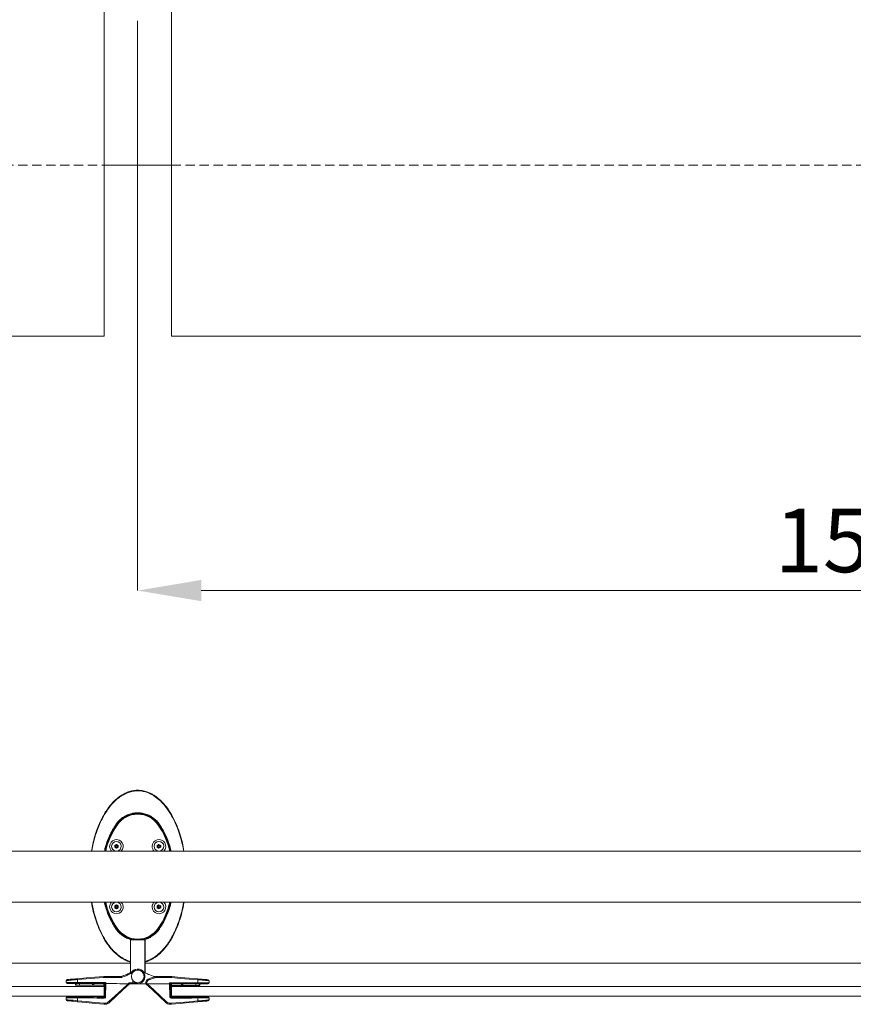
# Model space of a CAD drawing. Units: millimetres. Extents: x -55426 to -48001, y 1189 to 6439.
# Drawn here: x -53251 to -52399, y 3740 to 4747 of the extents above; entities that cross this region are included whole.
import ezdxf

# ---------------------------------------------------------------- set-up
doc = ezdxf.new("R2010")
doc.units = ezdxf.units.MM
doc.header["$LTSCALE"] = 3
doc.header["$PDSIZE"] = -1
doc.linetypes.add('LÍNEAS_OCULTAS2', pattern=[4.7625, 3.175, -1.5875])
doc.layers.get('0').update_dxf_attribs({"lineweight": 15})
doc.layers.add('COTAS', color=7, linetype='Continuous')
doc.layers.add('Grosor 0', color=7, linetype='Continuous', lineweight=0)
doc.dimstyles.new('SLDDIMSTYLE0', dxfattribs={"dimtxt": 65, "dimasz": 65, "dimexe": 0, "dimexo": 0.0625, "dimgap": 18.75, "dimtad": 1, "dimzin": 12, "dimdsep": 46, "dimtxsty": 'Standard', "dimcen": 0.09, "dimadec": 0, "dimazin": 0, "dimtfac": 1, "dimtofl": 0, "dimtmove": 0, "dimatfit": 3, "dimfxl": 0, "dimtolj": 1, "dimtzin": 12, "dimlwd": 15, "dimlwe": 0, "dimarcsym": 0})

# ---------------------------------------------------------------- blocks, each defined once
blk = doc.blocks.new('*D24')
at = {"layer": 'COTAS', "color": 0, "lineweight": 0}
for p, q in [((-53130.6, 4745.4), (-53130.6, 4162.8)), ((-51630.6, 4745.4), (-51630.6, 4162.8))]:
    blk.add_line(p, q, dxfattribs=at)
at = {"layer": 'COTAS', "color": 0, "lineweight": 15}
blk.add_line((-53065.6, 4162.8), (-51695.6, 4162.8), dxfattribs=at)
at = {"layer": 'COTAS', "color": 0}
for points in [[(-53065.6, 4173.7), (-53065.6, 4152), (-53130.6, 4162.8)], [(-51695.6, 4173.7), (-51695.6, 4152), (-51630.6, 4162.8)]]:
    blk.add_solid(points, dxfattribs=at)
at = {"layer": 'Defpoints', "color": 0}
for p in [(-53130.6, 4745.5), (-51630.6, 4745.5), (-51630.6, 4162.8)]:
    blk.add_point(p, dxfattribs=at)
at = {"layer": 'COTAS', "color": 0, "insert": (-52380.6, 4214.1), "char_height": 65, "attachment_point": 5}
blk.add_mtext('\\A1;1500', dxfattribs=at)

msp = doc.modelspace()

# ---------------------------------------------------------------- linework, layer by layer
for p, q in [((-53164.897, 4797.835), (-53164.897, 4422.835)), ((-53095.897, 4597.835), (-53095.897, 4797.835)), ((-53095.897, 4597.835), (-53095.897, 4422.835)), ((-54595.897, 4422.835), (-53164.897, 4422.835)), ((-53095.897, 4422.835), (-51664.897, 4422.835)), ((-53137.858, 3805.748), (-53123.258, 3805.748))]:
    msp.add_line(p, q)
at = {"color": 7, "linetype": 'Continuous', "lineweight": 15}
for p, q in [((-53152.782, 3923.743), (-53152.15, 3923.314)), ((-53152.031, 3923.232), (-53152.15, 3923.314)), ((-53109.089, 3923.232), (-53108.97, 3923.314)), ((-53108.338, 3923.743), (-53108.97, 3923.314)), ((-53152.31, 3903.269), (-53154.06, 3902.258)), ((-53154.06, 3902.258), (-53154.06, 3900.238)), ((-53154.06, 3900.238), (-53152.31, 3899.227)), ((-53152.31, 3902.114), (-53153.06, 3901.681)), ((-53153.06, 3901.681), (-53153.06, 3900.815)), ((-53153.06, 3900.815), (-53152.31, 3900.382)), ((-53150.56, 3902.258), (-53152.31, 3903.269)), ((-53152.31, 3902.114), (-53152.31, 3903.269)), ((-53151.56, 3901.681), (-53152.31, 3902.114)), ((-53152.31, 3900.382), (-53151.56, 3900.815)), ((-53152.31, 3899.227), (-53152.31, 3900.382)), ((-53152.31, 3899.227), (-53150.56, 3900.238)), ((-53151.56, 3900.815), (-53151.56, 3901.681)), ((-53150.56, 3900.238), (-53150.56, 3902.258)), ((-53108.81, 3903.269), (-53110.56, 3902.258)), ((-53110.56, 3902.258), (-53110.56, 3900.238)), ((-53110.56, 3900.238), (-53108.81, 3899.227)), ((-53108.81, 3902.114), (-53109.56, 3901.681)), ((-53109.56, 3901.681), (-53109.56, 3900.815)), ((-53109.56, 3900.815), (-53108.81, 3900.382)), ((-53107.06, 3902.258), (-53108.81, 3903.269)), ((-53108.81, 3902.114), (-53108.81, 3903.269)), ((-53108.06, 3901.681), (-53108.81, 3902.114)), ((-53108.81, 3900.382), (-53108.06, 3900.815)), ((-53108.81, 3899.227), (-53108.81, 3900.382)), ((-53108.81, 3899.227), (-53107.06, 3900.238)), ((-53108.06, 3900.815), (-53108.06, 3901.681)), ((-53107.06, 3900.238), (-53107.06, 3902.258)), ((-53152.31, 3841.269), (-53154.06, 3840.258)), ((-53154.06, 3840.258), (-53154.06, 3838.238)), ((-53154.06, 3838.238), (-53152.31, 3837.227)), ((-53152.31, 3840.114), (-53153.06, 3839.681)), ((-53153.06, 3839.681), (-53153.06, 3838.815)), ((-53153.06, 3838.815), (-53152.31, 3838.382)), ((-53150.56, 3840.258), (-53152.31, 3841.269)), ((-53152.31, 3840.114), (-53152.31, 3841.269)), ((-53151.56, 3839.681), (-53152.31, 3840.114)), ((-53152.31, 3838.382), (-53151.56, 3838.815)), ((-53152.31, 3837.227), (-53152.31, 3838.382)), ((-53152.31, 3837.227), (-53150.56, 3838.238)), ((-53151.56, 3838.815), (-53151.56, 3839.681)), ((-53150.56, 3838.238), (-53150.56, 3840.258)), ((-53108.81, 3841.269), (-53110.56, 3840.258)), ((-53110.56, 3840.258), (-53110.56, 3838.238)), ((-53110.56, 3838.238), (-53108.81, 3837.227)), ((-53108.81, 3840.114), (-53109.56, 3839.681)), ((-53109.56, 3839.681), (-53109.56, 3838.815)), ((-53109.56, 3838.815), (-53108.81, 3838.382)), ((-53107.06, 3840.258), (-53108.81, 3841.269)), ((-53108.81, 3840.114), (-53108.81, 3841.269)), ((-53108.06, 3839.681), (-53108.81, 3840.114)), ((-53108.81, 3838.382), (-53108.06, 3838.815)), ((-53108.81, 3837.227), (-53108.81, 3838.382)), ((-53108.81, 3837.227), (-53107.06, 3838.238)), ((-53108.06, 3838.815), (-53108.06, 3839.681)), ((-53107.06, 3838.238), (-53107.06, 3840.258)), ((-53152.782, 3816.753), (-53152.15, 3817.182)), ((-53152.031, 3817.264), (-53152.15, 3817.182)), ((-53109.089, 3817.264), (-53108.97, 3817.182)), ((-53108.338, 3816.753), (-53108.97, 3817.182)), ((-53138.06, 3772.114), (-53138.06, 3806.849)), ((-53137.86, 3806.79), (-53137.86, 3772.231)), ((-53123.26, 3772.209), (-53123.26, 3806.79)), ((-53123.06, 3806.849), (-53123.06, 3772.091)), ((-53147.774, 3768.085), (-53149, 3768.089)), ((-53135.549, 3772.499), (-53135.549, 3772.414)), ((-53112.12, 3768.041), (-53113.346, 3768.041)), ((-53112.12, 3768.041), (-53113.346, 3768.041)), ((-53112.12, 3768.041), (-53097.504, 3768.041)), ((-53097.319, 3767.041), (-53112.027, 3767.041)), ((-53164.897, 3757.899), (-54595.897, 3757.899)), ((-53193.461, 3759.211), (-53193.456, 3760.911)), ((-53192.048, 3764.905), (-53192.055, 3761.908)), ((-53190.191, 3759.203), (-53190.186, 3760.903)), ((-53176.811, 3760.168), (-53176.814, 3759.168)), ((-53175.314, 3759.164), (-53175.311, 3760.164)), ((-53165.067, 3757.899), (-53165.064, 3759.138)), ((-53165.064, 3759.138), (-53165.059, 3760.837)), ((-53164.897, 3747.899), (-53164.897, 3757.899)), ((-53164.22, 3748.048), (-53164.08, 3760.835)), ((-53164.079, 3760.835), (-53164.079, 3760.852)), ((-53163.261, 3760.833), (-53163.401, 3748.039)), ((-53163.297, 3754.133), (-53163.277, 3761.833)), ((-53163.261, 3760.833), (-53156.111, 3760.814)), ((-53163.258, 3761.833), (-53163.26, 3760.833)), ((-53140.238, 3760.773), (-53139.23, 3761.77)), ((-53130.579, 3760.748), (-53138.829, 3760.769)), ((-53135.571, 3764.108), (-53135.577, 3761.761)), ((-53135.577, 3761.761), (-53130.577, 3761.748)), ((-53130.579, 3760.748), (-53135.575, 3760.761)), ((-53130.56, 3760.748), (-53122.311, 3760.748)), ((-53130.56, 3760.748), (-53122.311, 3760.748)), ((-53121.274, 3761.162), (-53122.31, 3761.162)), ((-53122.31, 3760.748), (-53122.31, 3761.162)), ((-53121.274, 3760.748), (-53122.31, 3760.748)), ((-53121.274, 3761.162), (-53121.274, 3760.748)), ((-53105.113, 3760.748), (-53121.274, 3760.748)), ((-53105.113, 3760.748), (-53097.879, 3760.748)), ((-53097.879, 3761.748), (-53069.081, 3761.748)), ((-53097.879, 3760.748), (-53097.879, 3761.748)), ((-53097.771, 3747.953), (-53097.879, 3760.748)), ((-53097.06, 3760.748), (-53097.879, 3760.748)), ((-53097.06, 3760.765), (-53097.06, 3760.748)), ((-53069.441, 3760.748), (-53097.06, 3760.748)), ((-53097.06, 3760.748), (-53096.953, 3747.96)), ((-53096.08, 3759.048), (-53096.08, 3760.748)), ((-53096.08, 3754.048), (-53096.08, 3759.048)), ((-53096.08, 3759.048), (-53085.83, 3759.048)), ((-53095.955, 3747.899), (-53095.955, 3757.899)), ((-51664.955, 3757.899), (-53095.955, 3757.899)), ((-53094.33, 3759.048), (-53092.83, 3759.048)), ((-53085.83, 3760.048), (-53084.33, 3760.048)), ((-53085.83, 3759.048), (-53085.83, 3760.048)), ((-53084.33, 3759.048), (-53085.83, 3759.048)), ((-53084.33, 3760.048), (-53084.33, 3759.048)), ((-53084.33, 3759.048), (-53070.953, 3759.048)), ((-53072.923, 3759.048), (-53071.423, 3759.048)), ((-53070.953, 3759.048), (-53070.953, 3760.748)), ((-53070.953, 3759.048), (-53067.683, 3759.048)), ((-53058.56, 3760.748), (-53069.441, 3760.748)), ((-53069.081, 3764.745), (-53069.081, 3761.748)), ((-53069.081, 3761.748), (-53057.56, 3761.748)), ((-53067.683, 3759.048), (-53067.683, 3760.748)), ((-53067.683, 3759.048), (-53066.932, 3759.048)), ((-53164.897, 3747.899), (-54595.897, 3747.899)), ((-53193.6, 3747.899), (-53193.606, 3747.37)), ((-53192.252, 3743.358), (-53192.219, 3746.355)), ((-53190.33, 3747.899), (-53190.337, 3747.334)), ((-53176.952, 3747.887), (-53176.952, 3747.899)), ((-53175.452, 3747.899), (-53175.452, 3747.871)), ((-53165.202, 3747.899), (-53165.211, 3747.062)), ((-53164.153, 3754.135), (-53164.897, 3754.137)), ((-53164.897, 3753.755), (-53164.157, 3753.747)), ((-53164.157, 3753.747), (-53164.357, 3753.749)), ((-53164.297, 3754.135), (-53164.153, 3754.135)), ((-53163.357, 3753.738), (-53163.442, 3746.039)), ((-53096.08, 3754.048), (-53097.003, 3754.048)), ((-53097.003, 3754.048), (-53096.86, 3754.048)), ((-53097, 3753.66), (-53096.02, 3753.668)), ((-53096.8, 3753.662), (-53097, 3753.66)), ((-53096.02, 3753.668), (-53095.979, 3748.668)), ((-53095.979, 3748.668), (-53095.964, 3746.971)), ((-51664.955, 3747.899), (-53095.955, 3747.899)), ((-53085.722, 3747.899), (-53085.72, 3747.754)), ((-53084.221, 3747.767), (-53084.222, 3747.899)), ((-53070.844, 3747.899), (-53070.838, 3747.179)), ((-53068.933, 3743.198), (-53068.958, 3746.195)), ((-53067.574, 3747.899), (-53067.568, 3747.206))]:
    msp.add_line(p, q, dxfattribs=at)
at = {"color": 7, "linetype": 'Continuous', "lineweight": 15, "flags": 128}
for points in [[(-53152.031, 3923.232), (-53152.021, 3923.226), (-53151.996, 3923.209), (-53151.957, 3923.183), (-53151.906, 3923.148), (-53151.844, 3923.105), (-53151.773, 3923.057), (-53151.696, 3923.006), (-53151.617, 3922.952)], [(-53109.089, 3923.232), (-53109.099, 3923.226), (-53109.124, 3923.209), (-53109.163, 3923.183), (-53109.214, 3923.148), (-53109.276, 3923.105), (-53109.347, 3923.057), (-53109.423, 3923.006), (-53109.503, 3922.952)], [(-53153.06, 3901.681), (-53153.255, 3901.794), (-53153.443, 3901.902), (-53153.616, 3902.002), (-53153.767, 3902.089), (-53153.891, 3902.161), (-53153.984, 3902.214), (-53154.041, 3902.247), (-53154.06, 3902.258)], [(-53154.06, 3900.238), (-53154.041, 3900.249), (-53153.984, 3900.282), (-53153.891, 3900.335), (-53153.767, 3900.407), (-53153.616, 3900.494), (-53153.443, 3900.594), (-53153.255, 3900.702), (-53153.06, 3900.815)], [(-53151.56, 3901.681), (-53151.386, 3901.781), (-53151.218, 3901.879), (-53151.06, 3901.97), (-53150.917, 3902.052), (-53150.794, 3902.123), (-53150.694, 3902.181), (-53150.62, 3902.224), (-53150.575, 3902.25), (-53150.56, 3902.258)], [(-53150.56, 3900.238), (-53150.575, 3900.246), (-53150.62, 3900.272), (-53150.694, 3900.315), (-53150.794, 3900.373), (-53150.917, 3900.444), (-53151.06, 3900.526), (-53151.218, 3900.618), (-53151.386, 3900.715), (-53151.56, 3900.815)], [(-53109.56, 3901.681), (-53109.755, 3901.794), (-53109.943, 3901.902), (-53110.116, 3902.002), (-53110.267, 3902.089), (-53110.391, 3902.161), (-53110.484, 3902.214), (-53110.541, 3902.247), (-53110.56, 3902.258)], [(-53110.56, 3900.238), (-53110.541, 3900.249), (-53110.484, 3900.282), (-53110.391, 3900.335), (-53110.267, 3900.407), (-53110.116, 3900.494), (-53109.943, 3900.594), (-53109.755, 3900.702), (-53109.56, 3900.815)], [(-53108.06, 3901.681), (-53107.886, 3901.781), (-53107.718, 3901.879), (-53107.56, 3901.97), (-53107.417, 3902.052), (-53107.294, 3902.123), (-53107.194, 3902.181), (-53107.12, 3902.224), (-53107.075, 3902.25), (-53107.06, 3902.258)], [(-53107.06, 3900.238), (-53107.075, 3900.246), (-53107.12, 3900.272), (-53107.194, 3900.315), (-53107.294, 3900.373), (-53107.417, 3900.444), (-53107.56, 3900.526), (-53107.718, 3900.618), (-53107.886, 3900.715), (-53108.06, 3900.815)], [(-53153.06, 3839.681), (-53153.255, 3839.794), (-53153.443, 3839.902), (-53153.616, 3840.002), (-53153.767, 3840.089), (-53153.891, 3840.161), (-53153.984, 3840.214), (-53154.041, 3840.247), (-53154.06, 3840.258)], [(-53154.06, 3838.238), (-53154.041, 3838.249), (-53153.984, 3838.282), (-53153.891, 3838.335), (-53153.767, 3838.407), (-53153.616, 3838.494), (-53153.443, 3838.594), (-53153.255, 3838.702), (-53153.06, 3838.815)], [(-53151.56, 3839.681), (-53151.386, 3839.781), (-53151.218, 3839.878), (-53151.06, 3839.97), (-53150.917, 3840.052), (-53150.794, 3840.123), (-53150.694, 3840.181), (-53150.62, 3840.223), (-53150.575, 3840.25), (-53150.56, 3840.258)], [(-53150.56, 3838.238), (-53150.575, 3838.246), (-53150.62, 3838.272), (-53150.694, 3838.315), (-53150.794, 3838.373), (-53150.917, 3838.444), (-53151.06, 3838.526), (-53151.218, 3838.617), (-53151.386, 3838.715), (-53151.56, 3838.815)], [(-53109.56, 3839.681), (-53109.755, 3839.794), (-53109.943, 3839.902), (-53110.116, 3840.002), (-53110.267, 3840.089), (-53110.391, 3840.161), (-53110.484, 3840.214), (-53110.541, 3840.247), (-53110.56, 3840.258)], [(-53110.56, 3838.238), (-53110.541, 3838.249), (-53110.484, 3838.282), (-53110.391, 3838.335), (-53110.267, 3838.407), (-53110.116, 3838.494), (-53109.943, 3838.594), (-53109.755, 3838.702), (-53109.56, 3838.815)], [(-53108.06, 3839.681), (-53107.886, 3839.781), (-53107.718, 3839.878), (-53107.56, 3839.97), (-53107.417, 3840.052), (-53107.294, 3840.123), (-53107.194, 3840.181), (-53107.12, 3840.223), (-53107.075, 3840.25), (-53107.06, 3840.258)], [(-53107.06, 3838.238), (-53107.075, 3838.246), (-53107.12, 3838.272), (-53107.194, 3838.315), (-53107.294, 3838.373), (-53107.417, 3838.444), (-53107.56, 3838.526), (-53107.718, 3838.617), (-53107.886, 3838.715), (-53108.06, 3838.815)], [(-53165.409, 3767.064), (-53174.431, 3766.333), (-53183.321, 3765.612), (-53192.048, 3764.905)], [(-53191.769, 3765.9), (-53183.096, 3766.608), (-53174.262, 3767.329), (-53165.295, 3768.06)], [(-53148.305, 3767.087), (-53150.252, 3767.092), (-53152.198, 3767.097), (-53154.14, 3767.102), (-53156.08, 3767.107), (-53158.017, 3767.112), (-53159.95, 3767.117), (-53161.879, 3767.122), (-53163.804, 3767.127)], [(-53163.617, 3768.127), (-53161.704, 3768.122), (-53159.786, 3768.117), (-53157.866, 3768.112), (-53155.941, 3768.107), (-53154.013, 3768.102), (-53152.083, 3768.097), (-53150.149, 3768.092), (-53148.214, 3768.087)], [(-53148.214, 3768.087), (-53148.159, 3768.087), (-53148.104, 3768.086), (-53148.049, 3768.086), (-53147.994, 3768.086), (-53147.939, 3768.086), (-53147.884, 3768.086), (-53147.829, 3768.086), (-53147.774, 3768.085)], [(-53133.967, 3773.688), (-53134.091, 3773.839), (-53134.209, 3773.984), (-53134.318, 3774.118), (-53134.414, 3774.236), (-53134.493, 3774.332), (-53134.551, 3774.404), (-53134.587, 3774.448), (-53134.599, 3774.463)], [(-53133.197, 3775.269), (-53133.19, 3775.251), (-53133.17, 3775.198), (-53133.138, 3775.111), (-53133.094, 3774.995), (-53133.041, 3774.853), (-53132.98, 3774.691), (-53132.914, 3774.516), (-53132.846, 3774.333)], [(-53095.825, 3767.97), (-53086.86, 3767.215), (-53078.028, 3766.472), (-53069.357, 3765.741)], [(-53069.081, 3764.745), (-53077.806, 3765.475), (-53086.694, 3766.219), (-53095.715, 3766.974)], [(-53203.577, 3761.938), (-53203.532, 3761.937), (-53203.173, 3761.936), (-53202.462, 3761.935), (-53201.414, 3761.932), (-53200.05, 3761.928), (-53198.396, 3761.924), (-53196.487, 3761.919), (-53194.359, 3761.914), (-53192.055, 3761.908)], [(-53192.048, 3764.905), (-53194.352, 3764.727), (-53196.48, 3764.564), (-53198.39, 3764.417), (-53200.044, 3764.29), (-53201.409, 3764.184), (-53202.457, 3764.104), (-53203.167, 3764.049), (-53203.526, 3764.022), (-53203.571, 3764.018)], [(-53202.652, 3765.012), (-53202.652, 3765.012), (-53202.461, 3765.028), (-53201.89, 3765.074), (-53200.953, 3765.151), (-53199.67, 3765.256), (-53198.071, 3765.386), (-53196.193, 3765.539), (-53194.076, 3765.712), (-53191.769, 3765.9)], [(-53191.698, 3760.907), (-53194.004, 3760.913), (-53196.121, 3760.918), (-53197.999, 3760.923), (-53199.598, 3760.927), (-53200.88, 3760.93), (-53201.817, 3760.933), (-53202.387, 3760.934), (-53202.579, 3760.935)], [(-53194.212, 3759.213), (-53194.21, 3759.213), (-53194.108, 3759.213), (-53193.851, 3759.212), (-53193.461, 3759.211)], [(-53193.461, 3759.211), (-53193.084, 3759.21), (-53192.697, 3759.209), (-53192.3, 3759.208), (-53191.894, 3759.207), (-53191.48, 3759.206), (-53191.057, 3759.205), (-53190.627, 3759.204), (-53190.191, 3759.203)], [(-53191.769, 3765.9), (-53191.836, 3765.876), (-53191.898, 3765.816), (-53191.951, 3765.723), (-53191.995, 3765.599), (-53192.028, 3765.449), (-53192.048, 3765.279), (-53192.055, 3765.095), (-53192.048, 3764.905)], [(-53192.055, 3761.908), (-53188.545, 3761.898), (-53185.006, 3761.889), (-53181.439, 3761.88), (-53177.846, 3761.871), (-53174.23, 3761.861), (-53170.591, 3761.852), (-53166.934, 3761.842), (-53163.258, 3761.833)], [(-53192.055, 3761.908), (-53192.049, 3761.712), (-53192.029, 3761.525), (-53191.996, 3761.352), (-53191.952, 3761.2), (-53191.898, 3761.076), (-53191.836, 3760.983), (-53191.768, 3760.926), (-53191.698, 3760.907)], [(-53164.079, 3760.835), (-53167.603, 3760.844), (-53171.11, 3760.853), (-53174.598, 3760.862), (-53178.066, 3760.871), (-53181.512, 3760.88), (-53184.933, 3760.889), (-53188.329, 3760.898), (-53191.698, 3760.907)], [(-53190.191, 3759.203), (-53188.542, 3759.198), (-53186.885, 3759.194), (-53185.222, 3759.19), (-53183.553, 3759.185), (-53181.877, 3759.181), (-53180.195, 3759.177), (-53178.507, 3759.172), (-53176.814, 3759.168)], [(-53189.721, 3759.202), (-53188.808, 3759.199), (-53188.221, 3759.198)], [(-53175.314, 3759.164), (-53175.768, 3759.165), (-53176.335, 3759.167), (-53176.814, 3759.168)], [(-53175.311, 3760.164), (-53175.499, 3760.165), (-53175.686, 3760.165), (-53175.874, 3760.166), (-53176.062, 3760.166), (-53176.249, 3760.167), (-53176.436, 3760.167), (-53176.624, 3760.167), (-53176.811, 3760.168)], [(-53175.314, 3759.164), (-53174.042, 3759.161), (-53172.767, 3759.157), (-53171.49, 3759.154), (-53170.209, 3759.151), (-53168.927, 3759.148), (-53167.641, 3759.144), (-53166.354, 3759.141), (-53165.064, 3759.138)], [(-53168.314, 3759.146), (-53167.882, 3759.145), (-53166.814, 3759.142)], [(-53163.261, 3760.833), (-53163.451, 3760.833), (-53163.627, 3760.834), (-53163.781, 3760.834), (-53163.908, 3760.834), (-53164.002, 3760.835), (-53164.06, 3760.835), (-53164.08, 3760.835)], [(-53160.092, 3742.443), (-53153.533, 3748.527), (-53146.942, 3754.64), (-53140.329, 3760.773)], [(-53138.829, 3760.769), (-53145.662, 3754.392), (-53152.473, 3748.035), (-53159.25, 3741.71)], [(-53140.238, 3760.773), (-53143.133, 3760.781), (-53146.024, 3760.788), (-53148.912, 3760.796), (-53151.795, 3760.803), (-53154.673, 3760.81), (-53156.111, 3760.814)], [(-53139.23, 3761.77), (-53138.773, 3761.769), (-53138.317, 3761.768), (-53137.86, 3761.767), (-53137.404, 3761.766), (-53136.947, 3761.765), (-53136.49, 3761.763), (-53136.034, 3761.762), (-53135.577, 3761.761)], [(-53135.575, 3760.761), (-53135.982, 3760.762), (-53136.389, 3760.763), (-53136.795, 3760.764), (-53137.202, 3760.765), (-53137.609, 3760.766), (-53138.016, 3760.767), (-53138.423, 3760.768), (-53138.829, 3760.769)], [(-53130.577, 3761.748), (-53130.577, 3761.553), (-53130.578, 3761.365), (-53130.578, 3761.192), (-53130.579, 3761.041), (-53130.579, 3760.916), (-53130.579, 3760.824), (-53130.579, 3760.767), (-53130.579, 3760.748)], [(-53101.939, 3741.636), (-53108.7, 3747.978), (-53115.494, 3754.353), (-53122.311, 3760.748)], [(-53120.81, 3760.748), (-53114.213, 3754.598), (-53107.638, 3748.467), (-53101.095, 3742.367)], [(-53069.081, 3761.748), (-53069.088, 3761.553), (-53069.109, 3761.365), (-53069.142, 3761.192), (-53069.186, 3761.041), (-53069.241, 3760.916), (-53069.303, 3760.824), (-53069.371, 3760.767), (-53069.441, 3760.748)], [(-53069.357, 3765.741), (-53069.29, 3765.717), (-53069.229, 3765.657), (-53069.175, 3765.563), (-53069.132, 3765.439), (-53069.1, 3765.289), (-53069.08, 3765.119), (-53069.074, 3764.936), (-53069.081, 3764.745)], [(-53069.357, 3765.741), (-53067.051, 3765.547), (-53064.935, 3765.369), (-53063.056, 3765.211), (-53061.458, 3765.076), (-53060.176, 3764.968), (-53059.239, 3764.889), (-53058.668, 3764.841), (-53058.476, 3764.825)], [(-53057.56, 3763.829), (-53057.605, 3763.832), (-53057.964, 3763.861), (-53058.674, 3763.917), (-53059.722, 3764.001), (-53061.086, 3764.109), (-53062.74, 3764.241), (-53064.65, 3764.392), (-53066.778, 3764.562), (-53069.081, 3764.745)], [(-53192.219, 3746.355), (-53194.522, 3746.38), (-53196.65, 3746.403), (-53198.56, 3746.424), (-53200.213, 3746.442), (-53201.577, 3746.457), (-53202.625, 3746.469), (-53203.336, 3746.477), (-53203.694, 3746.481), (-53203.74, 3746.481)], [(-53202.729, 3747.47), (-53202.537, 3747.468), (-53201.966, 3747.462), (-53201.029, 3747.451), (-53199.747, 3747.437), (-53198.149, 3747.42), (-53196.27, 3747.399), (-53194.154, 3747.376), (-53191.848, 3747.351)], [(-53194.357, 3747.378), (-53194.488, 3747.38), (-53194.557, 3747.38)], [(-53192.219, 3746.355), (-53192.21, 3746.55), (-53192.188, 3746.737), (-53192.152, 3746.91), (-53192.106, 3747.061), (-53192.05, 3747.184), (-53191.987, 3747.276), (-53191.919, 3747.332), (-53191.848, 3747.351)], [(-53165.435, 3746.061), (-53168.851, 3746.098), (-53172.251, 3746.136), (-53175.633, 3746.173), (-53178.995, 3746.21), (-53182.337, 3746.246), (-53185.655, 3746.283), (-53188.95, 3746.319), (-53192.219, 3746.355)], [(-53191.848, 3747.351), (-53188.599, 3747.315), (-53185.325, 3747.279), (-53182.027, 3747.243), (-53178.706, 3747.207), (-53175.365, 3747.17), (-53172.004, 3747.133), (-53168.626, 3747.096), (-53165.231, 3747.059)], [(-53175.452, 3747.871), (-53175.64, 3747.873), (-53175.828, 3747.875), (-53176.015, 3747.877), (-53176.203, 3747.879), (-53176.39, 3747.881), (-53176.578, 3747.883), (-53176.765, 3747.885), (-53176.952, 3747.887)], [(-53163.401, 3748.039), (-53163.568, 3748.04), (-53163.725, 3748.042), (-53163.866, 3748.044), (-53163.988, 3748.045), (-53164.087, 3748.046), (-53164.16, 3748.047), (-53164.205, 3748.047), (-53164.22, 3748.048)], [(-53097.771, 3747.953), (-53097.604, 3747.955), (-53097.448, 3747.956), (-53097.306, 3747.957), (-53097.184, 3747.958), (-53097.085, 3747.959), (-53097.012, 3747.96), (-53096.968, 3747.96), (-53096.953, 3747.96)], [(-53095.944, 3746.969), (-53092.549, 3746.997), (-53089.171, 3747.025), (-53085.81, 3747.054), (-53082.468, 3747.082), (-53079.148, 3747.109), (-53075.849, 3747.137), (-53072.575, 3747.164), (-53069.326, 3747.192)], [(-53068.958, 3746.195), (-53072.227, 3746.167), (-53075.522, 3746.14), (-53078.841, 3746.112), (-53082.182, 3746.084), (-53085.544, 3746.056), (-53088.926, 3746.027), (-53092.326, 3745.999), (-53095.742, 3745.97)], [(-53085.72, 3747.754), (-53085.533, 3747.756), (-53085.345, 3747.757), (-53085.158, 3747.759), (-53084.97, 3747.761), (-53084.783, 3747.762), (-53084.595, 3747.764), (-53084.408, 3747.765), (-53084.221, 3747.767)], [(-53069.326, 3747.192), (-53067.02, 3747.211), (-53064.904, 3747.229), (-53063.025, 3747.244), (-53061.427, 3747.258), (-53060.145, 3747.269), (-53059.208, 3747.276), (-53058.637, 3747.281), (-53058.445, 3747.283)], [(-53068.958, 3746.195), (-53068.966, 3746.39), (-53068.988, 3746.577), (-53069.023, 3746.75), (-53069.069, 3746.901), (-53069.125, 3747.025), (-53069.188, 3747.117), (-53069.256, 3747.173), (-53069.326, 3747.192)], [(-53057.437, 3746.291), (-53057.482, 3746.291), (-53057.841, 3746.288), (-53058.551, 3746.282), (-53059.599, 3746.273), (-53060.964, 3746.262), (-53062.617, 3746.248), (-53064.527, 3746.232), (-53066.655, 3746.214), (-53068.958, 3746.195)], [(-53066.617, 3747.214), (-53066.687, 3747.214), (-53066.817, 3747.213)], [(-53203.762, 3744.401), (-53203.717, 3744.397), (-53203.359, 3744.364), (-53202.649, 3744.3), (-53201.602, 3744.205), (-53200.239, 3744.081), (-53198.587, 3743.932), (-53196.679, 3743.759), (-53194.553, 3743.566), (-53192.252, 3743.358)], [(-53191.987, 3742.359), (-53194.291, 3742.578), (-53196.405, 3742.779), (-53198.282, 3742.958), (-53199.878, 3743.11), (-53201.159, 3743.232), (-53202.096, 3743.322), (-53202.666, 3743.376), (-53202.857, 3743.394)], [(-53192.252, 3743.358), (-53192.261, 3743.167), (-53192.257, 3742.983), (-53192.239, 3742.813), (-53192.209, 3742.663), (-53192.167, 3742.539), (-53192.114, 3742.444), (-53192.054, 3742.383), (-53191.987, 3742.359)], [(-53192.252, 3743.358), (-53183.333, 3742.513), (-53174.245, 3741.652), (-53165.019, 3740.778)], [(-53164.923, 3739.78), (-53174.092, 3740.654), (-53183.123, 3741.514), (-53191.987, 3742.359)], [(-53069.2, 3742.199), (-53078.066, 3741.378), (-53087.1, 3740.541), (-53096.271, 3739.691)], [(-53096.172, 3740.688), (-53086.944, 3741.538), (-53077.854, 3742.376), (-53068.933, 3743.198)], [(-53058.327, 3743.207), (-53058.327, 3743.207), (-53058.519, 3743.189), (-53059.089, 3743.136), (-53060.026, 3743.049), (-53061.307, 3742.931), (-53062.904, 3742.783), (-53064.781, 3742.609), (-53066.896, 3742.413), (-53069.2, 3742.199)], [(-53068.933, 3743.198), (-53068.924, 3743.007), (-53068.929, 3742.823), (-53068.947, 3742.653), (-53068.978, 3742.503), (-53069.02, 3742.379), (-53069.073, 3742.285), (-53069.134, 3742.224), (-53069.2, 3742.199)], [(-53068.933, 3743.198), (-53066.631, 3743.4), (-53064.505, 3743.587), (-53062.596, 3743.755), (-53060.944, 3743.901), (-53059.58, 3744.021), (-53058.533, 3744.113), (-53057.823, 3744.175), (-53057.465, 3744.207), (-53057.42, 3744.211)]]:
    msp.add_lwpolyline(points, dxfattribs=at)
at = {"color": 7, "linetype": 'Continuous', "lineweight": 15}
msp.add_circle((-53130.56, 3768.248), 6.5, dxfattribs=at)
for centre, radius, start, end in [((-53130.56, 3908.648), 26.1, 34.187304, 145.812696), ((-53130.56, 3908.648), 26.1, 107.273597, 145.812696), ((-53130.56, 3908.648), 25.956, 34.187304, 145.812696), ((-53130.56, 3908.648), 25.456, 34.187304, 145.812696), ((-53130.56, 3908.648), 26.1, 73.185621, 106.814379), ((-53130.56, 3908.648), 26.1, 34.187304, 72.726403), ((-53085.56, 3878.081), 80.5, 145.812696, 166.883962), ((-53085.56, 3878.081), 80.5, 145.812696, 166.883962), ((-53085.56, 3878.081), 80.356, 145.812696, 166.859977), ((-53085.56, 3878.081), 79.856, 145.812696, 166.776244), ((-53175.56, 3878.081), 79.856, 13.223756, 34.187304), ((-53175.56, 3878.081), 80.356, 13.140023, 34.187304), ((-53175.56, 3878.081), 80.5, 13.116038, 34.187304), ((-53175.56, 3878.081), 80.5, 13.116038, 34.187304), ((-53152.31, 3901.248), 6.954, 315.19917, 180), ((-53108.81, 3901.248), 6.954, 315.19917, 180), ((-53152.31, 3901.248), 6.954, 180, 224.80083), ((-53152.31, 3901.248), 4.923, 90, 264.500318), ((-53152.31, 3901.248), 4.923, 275.499682, 90), ((-53108.81, 3901.248), 6.954, 180, 224.80083), ((-53108.81, 3901.248), 4.923, 90, 264.500318), ((-53108.81, 3901.248), 4.923, 275.499682, 90), ((-53085.56, 3862.415), 80.5, 193.116022, 214.187304), ((-53085.56, 3862.415), 80.5, 193.116022, 214.187304), ((-53085.56, 3862.415), 80.356, 193.140008, 214.187304), ((-53085.56, 3862.415), 79.856, 193.22374, 214.187304), ((-53152.31, 3839.248), 6.954, 180, 44.801076), ((-53152.31, 3839.248), 6.954, 135.198924, 180), ((-53152.31, 3839.248), 4.923, 95.497118, 84.502882), ((-53108.81, 3839.248), 6.954, 180, 44.801077), ((-53108.81, 3839.248), 6.954, 135.198923, 180), ((-53108.81, 3839.248), 4.923, 95.497118, 84.502882), ((-53175.56, 3862.415), 79.856, 325.812696, 346.77626), ((-53175.56, 3862.415), 80.356, 325.812696, 346.859992), ((-53175.56, 3862.415), 80.5, 325.812696, 346.883978), ((-53175.56, 3862.415), 80.5, 325.812696, 346.883978), ((-53130.56, 3831.848), 26.1, 214.187304, 325.812696), ((-53130.56, 3831.848), 26.1, 214.187304, 252.726403), ((-52969.451, 3548.877), 324.602, 124.138592, 124.226829), ((-53130.56, 3831.848), 25.956, 214.187304, 325.812696), ((-53130.56, 3831.848), 25.456, 214.187304, 325.812696), ((-53130.56, 3831.848), 26.1, 287.273597, 325.812696), ((-53291.669, 3548.877), 324.602, 55.773171, 55.861408), ((-53130.56, 3831.848), 26.1, 253.185621, 286.814379), ((-53164.025, 3767.411), 1.427, 152.94529, 194.083948), ((-53162.31, 3767.365), 1.513, 149.745827, 189.028066), ((-53145.41, 3767.327), 2.904, 164.841816, 184.748384), ((-53148.653, 3517.936), 249.151, 89.782625, 89.919914), ((-53130.56, 3768.248), 7.5, 110.586582, 138.13471), ((-53131.439, 3770.588), 5, 110.586582, 129.203946), ((-53131.439, 3770.588), 4, 110.586582, 129.203946), ((-53130.56, 3768.248), 7.5, 269.851245, 110.586582), ((-53130.56, 3768.248), 6.5, 269.851245, 110.586582), ((-53116.281, 3766.236), 3.19, 11.655911, 30.196744), ((-53114.78, 3767.288), 2.764, 354.866114, 15.799829), ((-53098.811, 3767.282), 1.512, 350.809744, 30.115968), ((-53097.098, 3767.325), 1.427, 345.775668, 26.894183), ((-53202.577, 3761.935), 1, 179.851245, 269.851245), ((-53202.571, 3764.016), 1, 94.664796, 177.912509), ((-53124.069, 3762.814), 5.571, 21.136631, 31.658584), ((-53058.56, 3761.748), 1, 270, 0), ((-53058.56, 3763.829), 1, 1.393356, 85.186449), ((-53202.74, 3746.47), 1, 89.371164, 179.371164), ((-53163.996, 3746.286), 1.457, 147.95419, 188.873587), ((-53097.181, 3746.199), 1.457, 350.978457, 31.905743), ((-53058.437, 3746.283), 1, 0.480082, 90.480082), ((-53202.762, 3744.39), 1, 180.76452, 264.557613), ((-53163.618, 3740.409), 1.449, 165.257023, 205.718625), ((-53158.03, 3743.964), 2.563, 216.404727, 241.56867), ((-53103.154, 3743.893), 2.564, 298.286075, 323.445934), ((-53097.574, 3740.323), 1.449, 334.137246, 14.598905), ((-53058.42, 3744.202), 1, 275.293633, 358.541345)]:
    msp.add_arc(centre, radius, start, end, dxfattribs=at)
for points, knots in [([(-53177.944, 3896.348), (-53177.497, 3898.772), (-53176.538, 3903.958), (-53174.395, 3911.989), (-53171.846, 3919.524), (-53169.027, 3926.216), (-53166.175, 3931.922), (-53162.877, 3937.449), (-53158.843, 3943.038), (-53154.758, 3947.526), (-53150.826, 3950.947), (-53147.428, 3953.408), (-53143.538, 3955.618), (-53139.132, 3957.374), (-53134.424, 3958.443), (-53129.6, 3958.696), (-53124.768, 3958.105), (-53120.567, 3956.86), (-53116.961, 3955.255), (-53112.864, 3952.92), (-53108.211, 3949.338), (-53103.332, 3944.298), (-53098.706, 3938.245), (-53094.397, 3931.065), (-53090.502, 3922.757), (-53087.337, 3913.991), (-53084.799, 3905.165), (-53083.784, 3899.202), (-53083.298, 3896.348)], [0, 0, 0, 0, 0.04381898, 0.09374342, 0.14772423, 0.18529194, 0.22301762, 0.26135238, 0.29997022, 0.34586835, 0.369285, 0.39288171, 0.42058279, 0.44879629, 0.47700846, 0.50604831, 0.53418169, 0.56312807, 0.5836332, 0.60435049, 0.64704069, 0.68784253, 0.72925179, 0.78275063, 0.83687767, 0.89253081, 0.9485579, 1, 1, 1, 1]), ([(-53083.582, 3896.348), (-53083.666, 3896.88), (-53084.115, 3899.727), (-53085.413, 3905.485), (-53087.63, 3913.579), (-53090.749, 3922.186), (-53094.651, 3930.594), (-53099.034, 3937.895), (-53103.729, 3944.01), (-53108.512, 3948.932), (-53113.091, 3952.455), (-53117.118, 3954.768), (-53120.691, 3956.36), (-53124.853, 3957.596), (-53129.532, 3958.177), (-53134.29, 3957.941), (-53138.875, 3956.917), (-53143.242, 3955.193), (-53147.042, 3953.051), (-53150.376, 3950.659), (-53154.287, 3947.298), (-53158.342, 3942.884), (-53162.352, 3937.381), (-53165.637, 3931.95), (-53168.535, 3926.224), (-53171.583, 3919.064), (-53174.452, 3910.39), (-53176.535, 3902.37), (-53177.275, 3897.629), (-53177.475, 3896.348)], [0, 0, 0, 0, 0.00965824, 0.05168792, 0.10579657, 0.16021994, 0.21590487, 0.2722043, 0.31306714, 0.35446225, 0.39547699, 0.41654974, 0.43783877, 0.46561982, 0.49415537, 0.52196197, 0.55060291, 0.57802893, 0.60600482, 0.62879474, 0.65176633, 0.6987367, 0.73632438, 0.77420943, 0.81282711, 0.85162946, 0.9139502, 0.9767537, 1, 1, 1, 1]), ([(-53108.338, 3923.743), (-53109.215, 3924.917), (-53110.996, 3927.3), (-53114.366, 3930.247), (-53118.181, 3932.654), (-53122.33, 3934.373), (-53126.752, 3935.39), (-53131.257, 3935.652), (-53135.789, 3935.15), (-53140.137, 3933.904), (-53144.254, 3931.931), (-53147.712, 3929.469), (-53150.6, 3926.71), (-53152.05, 3924.738), (-53152.782, 3923.743)], [0, 0, 0, 0, 0.08409043, 0.17061565, 0.25498972, 0.34178306, 0.42663019, 0.51391987, 0.59908048, 0.6867146, 0.77185644, 0.859486, 0.92906516, 1, 1, 1, 1]), ([(-53152.782, 3923.743), (-53153.993, 3921.855), (-53156.413, 3918.08), (-53159.49, 3911.997), (-53162.043, 3905.619), (-53163.828, 3900.376), (-53164.406, 3897.224), (-53164.567, 3896.348)], [0, 0, 0, 0, 0.22449426, 0.44899248, 0.68006147, 0.91113407, 1, 1, 1, 1]), ([(-53096.487, 3896.348), (-53096.624, 3897.024), (-53097.221, 3899.963), (-53099.207, 3906.144), (-53102.124, 3913.125), (-53105.456, 3919.3), (-53107.377, 3922.262), (-53108.338, 3923.743)], [0, 0, 0, 0, 0.06882143, 0.29934263, 0.64659213, 0.82329715, 1, 1, 1, 1]), ([(-53173.553, 3826.131), (-53174.401, 3828.917), (-53176.202, 3834.836), (-53177.331, 3840.925), (-53177.929, 3844.148)], [0, 0, 0, 0, 0.47071232, 1, 1, 1, 1]), ([(-53177.514, 3844.148), (-53176.92, 3840.946), (-53175.796, 3834.884), (-53173.989, 3828.995), (-53173.137, 3826.217)], [0, 0, 0, 0, 0.52816879, 1, 1, 1, 1]), ([(-53164.633, 3844.148), (-53164.496, 3843.472), (-53163.899, 3840.533), (-53161.913, 3834.352), (-53158.996, 3827.37), (-53155.664, 3821.196), (-53153.743, 3818.234), (-53152.782, 3816.753)], [0, 0, 0, 0, 0.06882224, 0.29934606, 0.64659551, 0.82330052, 1, 1, 1, 1]), ([(-53083.221, 3844.148), (-53083.393, 3843.048), (-53084.053, 3838.827), (-53085.853, 3831.552), (-53088.699, 3822.379), (-53091.868, 3814.689), (-53095.019, 3808.475), (-53097.895, 3803.624), (-53101.155, 3798.961), (-53105.107, 3794.247), (-53109.068, 3790.495), (-53112.858, 3787.669), (-53116.205, 3785.611), (-53119.624, 3784.011), (-53122.065, 3783.209), (-53123.06, 3782.939)], [0, 0, 0, 0, 0.022226207, 0.08532974, 0.149511646, 0.214165104, 0.251494184, 0.28897905, 0.327072823, 0.365449392, 0.412188297, 0.436046526, 0.460090439, 0.490760186, 0.511340112, 0.511340112, 0.511340112, 0.511340112]), ([(-53123.06, 3783.469), (-53122.173, 3783.715), (-53119.835, 3784.481), (-53115.507, 3786.488), (-53110.35, 3789.984), (-53105.594, 3794.45), (-53101.671, 3799.085), (-53098.432, 3803.659), (-53095.517, 3808.518), (-53092.363, 3814.684), (-53089.212, 3822.243), (-53086.353, 3831.291), (-53084.502, 3838.625), (-53083.814, 3842.974), (-53083.629, 3844.148)], [0.488856754, 0.488856754, 0.488856754, 0.488856754, 0.507407739, 0.538421908, 0.58493324, 0.632732904, 0.670066177, 0.707694198, 0.746053447, 0.784596898, 0.847664349, 0.911223683, 0.976046048, 1, 1, 1, 1]), ([(-53108.338, 3816.753), (-53107.127, 3818.641), (-53104.707, 3822.416), (-53101.63, 3828.499), (-53099.077, 3834.877), (-53097.291, 3840.12), (-53096.714, 3843.272), (-53096.553, 3844.148)], [0, 0, 0, 0, 0.22449426, 0.44899248, 0.68006147, 0.91113407, 1, 1, 1, 1]), ([(-53138.06, 3782.939), (-53138.631, 3783.094), (-53140.847, 3783.768), (-53144.894, 3785.514), (-53149.903, 3788.715), (-53154.308, 3792.55), (-53157.967, 3796.51), (-53161.007, 3800.398), (-53163.785, 3804.535), (-53167.019, 3810.114), (-53170.457, 3817.266), (-53172.518, 3823.167), (-53173.553, 3826.131)], [0.612273955, 0.612273955, 0.612273955, 0.612273955, 0.624075766, 0.658505952, 0.700070144, 0.742627231, 0.775232314, 0.808068851, 0.841483567, 0.875046469, 0.937242657, 1, 1, 1, 1]), ([(-53173.137, 3826.217), (-53172.107, 3823.29), (-53170.04, 3817.411), (-53165.912, 3808.865), (-53161.675, 3802.031), (-53157.629, 3796.861), (-53153.98, 3792.924), (-53149.586, 3789.109), (-53144.688, 3785.983), (-53140.722, 3784.272), (-53138.607, 3783.621), (-53138.06, 3783.469)], [0, 0, 0, 0, 0.062620305, 0.125753461, 0.191453473, 0.224877059, 0.258525277, 0.299994659, 0.342323566, 0.375468624, 0.386909052, 0.386909052, 0.386909052, 0.386909052]), ([(-53152.782, 3816.753), (-53151.905, 3815.579), (-53150.124, 3813.196), (-53146.754, 3810.249), (-53142.939, 3807.842), (-53139.952, 3806.604), (-53138.281, 3806.095), (-53138.06, 3806.031)], [0, 0, 0, 0, 0.084090311, 0.170617112, 0.254990356, 0.341783578, 0.354952958, 0.354952958, 0.354952958, 0.354952958]), ([(-53123.06, 3806.031), (-53122.36, 3806.234), (-53120.257, 3806.94), (-53116.866, 3808.565), (-53113.408, 3811.027), (-53110.52, 3813.786), (-53109.07, 3815.758), (-53108.338, 3816.753)], [0.644998821, 0.644998821, 0.644998821, 0.644998821, 0.686713511, 0.771855228, 0.859485989, 0.929063468, 1, 1, 1, 1]), ([(-53147.708, 3767.085), (-53147.708, 3767.089), (-53147.719, 3767.158), (-53147.743, 3767.338), (-53147.776, 3767.611), (-53147.796, 3767.867), (-53147.797, 3768.044), (-53147.783, 3768.071), (-53147.775, 3768.085)], [0, 0, 0, 0, 0.00748417, 0.13469702, 0.35340393, 0.56973875, 0.78485102, 1, 1, 1, 1]), ([(-53147.775, 3768.085), (-53147.775, 3768.085), (-53147.482, 3768.183), (-53145.793, 3768.702), (-53142.752, 3769.785), (-53139.499, 3771.26), (-53137.322, 3772.513), (-53136.45, 3773.098), (-53136.114, 3773.324)], [0, 0, 0, 0, 0.00008832, 0.07232824, 0.41390459, 0.75474169, 0.905358, 1, 1, 1, 1]), ([(-53135.55, 3772.505), (-53135.903, 3772.269), (-53136.953, 3771.568), (-53139.224, 3770.298), (-53142.577, 3768.802), (-53145.59, 3767.749), (-53147.359, 3767.195), (-53147.708, 3767.085)], [0, 0, 0, 0, 0.09503027, 0.2833657, 0.58283727, 0.91784203, 1, 1, 1, 1]), ([(-53136.114, 3773.324), (-53135.687, 3773.63), (-53135.173, 3773.998), (-53134.682, 3774.396), (-53134.599, 3774.463)], [0, 0, 0, 0, 0.831301371, 1, 1, 1, 1]), ([(-53135.55, 3772.505), (-53135.614, 3772.597), (-53135.742, 3772.782), (-53135.912, 3773.027), (-53136.04, 3773.214), (-53136.098, 3773.3), (-53136.113, 3773.323), (-53136.114, 3773.324), (-53136.114, 3773.324)], [0, 0, 0, 0, 0.21538719, 0.43073189, 0.64613567, 0.86153125, 0.95445304, 1, 1, 1, 1]), ([(-53135.549, 3772.499), (-53135.549, 3772.5), (-53135.549, 3772.502), (-53135.55, 3772.504), (-53135.55, 3772.505)], [0, 0, 0, 0, 0.5440631, 1, 1, 1, 1]), ([(-53133.967, 3773.688), (-53134.054, 3773.618), (-53134.566, 3773.203), (-53135.103, 3772.819), (-53135.549, 3772.499)], [0, 0, 0, 0, 0.1684511, 1, 1, 1, 1]), ([(-53126.504, 3774.452), (-53125.414, 3773.649), (-53123.223, 3772.033), (-53118.79, 3769.876), (-53115.421, 3768.74), (-53113.346, 3768.041)], [0, 0, 0, 0, 0.275585075, 0.553914679, 1, 1, 1, 1]), ([(-53119.327, 3765.737), (-53118.754, 3765.982), (-53116.859, 3766.792), (-53114.895, 3767.409), (-53113.524, 3767.84)], [0, 0, 0, 0, 0.302157606, 1, 1, 1, 1]), ([(-53113.157, 3766.88), (-53114.508, 3766.458), (-53116.442, 3765.854), (-53118.31, 3765.061), (-53118.873, 3764.822)], [0, 0, 0, 0, 0.69838175, 1, 1, 1, 1]), ([(-53112.12, 3768.041), (-53112.472, 3768.022), (-53112.947, 3767.997), (-53113.405, 3767.872), (-53113.524, 3767.84)], [0, 0, 0, 0, 0.73964113, 1, 1, 1, 1]), ([(-53113.157, 3766.88), (-53113.061, 3766.906), (-53112.692, 3767.006), (-53112.31, 3767.026), (-53112.027, 3767.041)], [0, 0, 0, 0, 0.26026162, 1, 1, 1, 1]), ([(-53163.258, 3761.833), (-53163.259, 3761.831), (-53163.41, 3761.677), (-53163.663, 3761.415), (-53163.92, 3761.112), (-53164.056, 3760.928), (-53164.072, 3760.875), (-53164.079, 3760.852)], [0, 0, 0, 0, 0.0037109, 0.38048445, 0.64504028, 0.84088426, 1, 1, 1, 1]), ([(-53138.829, 3760.769), (-53138.837, 3760.769), (-53138.855, 3760.769), (-53139.003, 3760.77), (-53139.281, 3760.77), (-53139.743, 3760.772), (-53140.121, 3760.773), (-53140.329, 3760.773)], [0, 0, 0, 0, 0.12509719, 0.24974011, 0.42908131, 0.68447929, 1, 1, 1, 1]), ([(-53138.829, 3760.769), (-53138.839, 3760.769), (-53138.858, 3760.769), (-53139.013, 3760.77), (-53139.292, 3760.771), (-53139.723, 3760.772), (-53140.062, 3760.773), (-53140.238, 3760.773)], [0, 0, 0, 0, 0.13609023, 0.27163965, 0.45913989, 0.71900937, 1, 1, 1, 1]), ([(-53139.23, 3761.77), (-53139.229, 3761.768), (-53139.19, 3761.668), (-53139.108, 3761.46), (-53138.994, 3761.178), (-53138.902, 3760.952), (-53138.843, 3760.807), (-53138.834, 3760.782), (-53138.829, 3760.771)], [0, 0, 0, 0, 0.00479819, 0.20486201, 0.4240179, 0.6284608, 0.82654697, 1, 1, 1, 1]), ([(-53135.577, 3761.761), (-53135.577, 3761.648), (-53135.578, 3761.424), (-53135.578, 3761.124), (-53135.577, 3760.897), (-53135.576, 3760.79), (-53135.575, 3760.763), (-53135.575, 3760.761), (-53135.575, 3760.761)], [0, 0, 0, 0, 0.21467938, 0.42928832, 0.64394653, 0.85861218, 0.95810032, 1, 1, 1, 1]), ([(-53120.81, 3760.748), (-53121.046, 3760.748), (-53121.436, 3760.748), (-53121.894, 3760.748), (-53122.153, 3760.748), (-53122.289, 3760.748), (-53122.304, 3760.748), (-53122.311, 3760.748)], [0, 0, 0, 0, 0.35619083, 0.58772423, 0.7577962, 0.89081003, 1, 1, 1, 1]), ([(-53119.327, 3765.737), (-53119.639, 3765.576), (-53120.449, 3765.157), (-53121.484, 3764.069), (-53122.193, 3762.628), (-53122.274, 3761.614), (-53122.31, 3761.162)], [0, 0, 0, 0, 0.182343346, 0.47375405, 0.76518246, 1, 1, 1, 1]), ([(-53121.274, 3761.162), (-53121.245, 3761.524), (-53121.18, 3762.335), (-53120.608, 3763.489), (-53119.775, 3764.358), (-53119.124, 3764.693), (-53118.873, 3764.822)], [0, 0, 0, 0, 0.23432925, 0.52545379, 0.81717779, 1, 1, 1, 1]), ([(-53097.06, 3760.765), (-53097.067, 3760.789), (-53097.083, 3760.841), (-53097.219, 3761.025), (-53097.476, 3761.328), (-53097.727, 3761.592), (-53097.877, 3761.746), (-53097.879, 3761.748)], [0, 0, 0, 0, 0.15910357, 0.35495872, 0.61947632, 0.99628898, 1, 1, 1, 1]), ([(-53163.401, 3748.039), (-53163.411, 3747.903), (-53163.437, 3747.541), (-53163.673, 3746.983), (-53164.133, 3746.469), (-53164.747, 3746.121), (-53165.206, 3746.081), (-53165.435, 3746.061)], [0, 0, 0, 0, 0.128771646, 0.342104381, 0.559592094, 0.779676327, 1, 1, 1, 1]), ([(-53165.231, 3747.059), (-53165.117, 3747.069), (-53164.891, 3747.088), (-53164.586, 3747.261), (-53164.356, 3747.518), (-53164.238, 3747.798), (-53164.225, 3747.98), (-53164.22, 3748.048)], [0, 0, 0, 0, 0.22515568, 0.44774767, 0.66440595, 0.87412194, 1, 1, 1, 1]), ([(-53095.742, 3745.97), (-53095.902, 3745.98), (-53096.285, 3746.004), (-53096.855, 3746.25), (-53097.357, 3746.697), (-53097.7, 3747.287), (-53097.748, 3747.731), (-53097.771, 3747.953)], [0, 0, 0, 0, 0.15402145, 0.36932354, 0.58089239, 0.79056748, 1, 1, 1, 1]), ([(-53096.953, 3747.96), (-53096.941, 3747.849), (-53096.917, 3747.626), (-53096.745, 3747.33), (-53096.495, 3747.107), (-53096.213, 3746.985), (-53096.024, 3746.974), (-53095.944, 3746.969)], [0, 0, 0, 0, 0.2049447, 0.41194001, 0.62381388, 0.84246485, 1, 1, 1, 1]), ([(-53165.019, 3740.778), (-53164.663, 3740.763), (-53163.6, 3740.718), (-53161.813, 3741.142), (-53160.666, 3742.01), (-53160.092, 3742.443)], [0, 0, 0, 0, 0.2013331, 0.60089082, 1, 1, 1, 1]), ([(-53159.25, 3741.71), (-53159.91, 3741.208), (-53161.228, 3740.205), (-53163.288, 3739.711), (-53164.513, 3739.763), (-53164.923, 3739.78)], [0, 0, 0, 0, 0.39989688, 0.79908313, 1, 1, 1, 1]), ([(-53096.271, 3739.691), (-53097.103, 3739.698), (-53098.77, 3739.711), (-53100.705, 3740.59), (-53101.64, 3741.383), (-53101.939, 3741.636)], [0, 0, 0, 0, 0.4045277, 0.8096939, 1, 1, 1, 1]), ([(-53101.095, 3742.367), (-53100.835, 3742.148), (-53100.021, 3741.463), (-53098.341, 3740.705), (-53096.895, 3740.694), (-53096.172, 3740.688)], [0, 0, 0, 0, 0.18975886, 0.5947648, 1, 1, 1, 1])]:
    msp.add_open_spline(points, degree=3, knots=knots, dxfattribs=at)
for points in [[(-50036.56, 3896.348), (-54724.56, 3896.348)], [(-54724.56, 3844.148), (-50036.56, 3844.148)], [(-53165.409, 3767.064), (-53163.804, 3767.127)], [(-53163.617, 3768.127), (-53165.295, 3768.06)], [(-53097.504, 3768.041), (-53095.825, 3767.97)], [(-53097.319, 3767.041), (-53095.715, 3766.974)], [(-53203.571, 3764.018), (-53203.577, 3761.938)], [(-53194.207, 3760.913), (-53194.212, 3759.213)], [(-53138.829, 3760.771), (-53138.829, 3760.769)], [(-53066.932, 3759.048), (-53066.932, 3760.748)], [(-53057.56, 3761.748), (-53057.56, 3763.829)], [(-53203.74, 3746.481), (-53203.762, 3744.401)], [(-53194.351, 3747.899), (-53194.357, 3747.378)], [(-53066.817, 3747.213), (-53066.823, 3747.899)], [(-53057.42, 3744.211), (-53057.437, 3746.291)]]:
    msp.add_open_spline(points, degree=1, dxfattribs=at)
at = {"layer": 'Grosor 0', "linetype": 'LÍNEAS_OCULTAS2'}
for p, q in [((-54595.897, 4597.835), (-53164.897, 4597.835)), ((-53095.897, 4597.835), (-51664.897, 4597.835))]:
    msp.add_line(p, q, dxfattribs=at)
at = {"layer": 'Grosor 0'}
for p, q in [((-53164.897, 4597.835), (-53095.897, 4597.835)), ((-53138.06, 3781.924), (-54623.06, 3781.924)), ((-51638.06, 3781.924), (-53123.06, 3781.924))]:
    msp.add_line(p, q, dxfattribs=at)

# ---------------------------------------------------------------- dimensions: what is measured, and where the dimension line sits
at = {"layer": 'COTAS'}
dim = msp.add_linear_dim(base=(-51630.56, 4162.823), p1=(-53130.56, 4745.459), p2=(-51630.56, 4745.459), dimstyle='SLDDIMSTYLE0', dxfattribs=at)
dim.commit()
dim.dimension.update_dxf_attribs({"geometry": '*D24', "text_midpoint": (-52380.56, 4214.073)})

doc.saveas('drawing.dxf')
